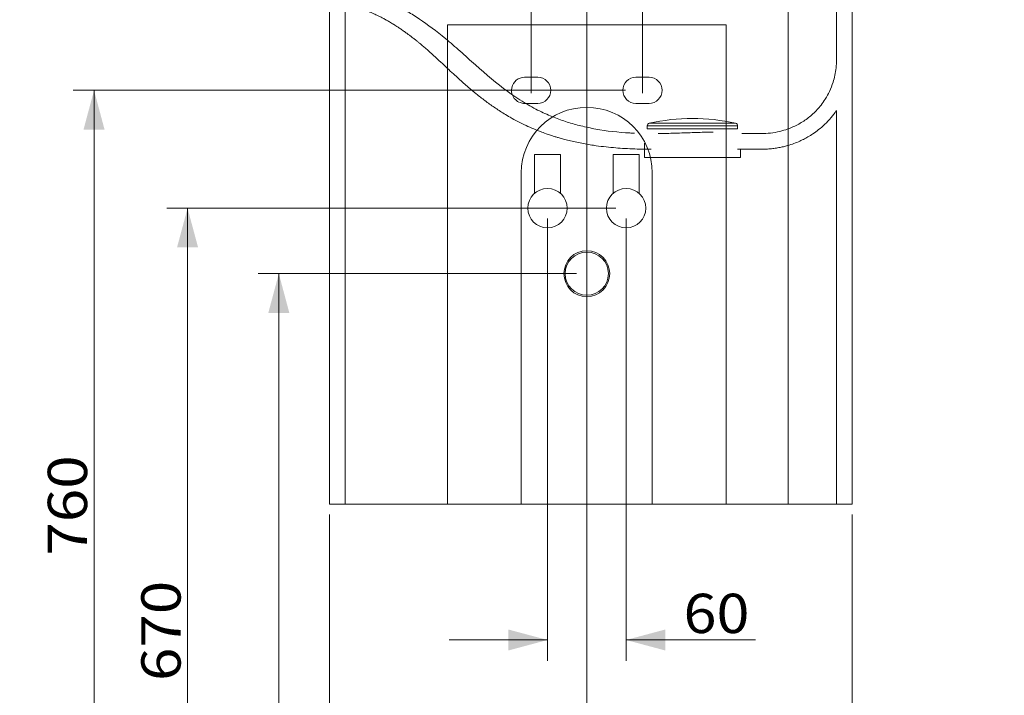
# Model space of a CAD drawing. Units: millimetres. Extents: x 139 to 2918, y 16 to 2651.
# Drawn here: x 595 to 1346, y 1071 to 1587 of the extents above; entities that cross this region are included whole.
import ezdxf
from ezdxf.lldxf.tags import DXFTag

# ---------------------------------------------------------------- set-up
doc = ezdxf.new("R2010")
doc.units = ezdxf.units.MM
doc.layers.add('1', color=7, linetype='Continuous', true_color=0xffffff)
doc.layers.add('256', color=7, linetype='Continuous', true_color=0xffffff)
doc.styles.add('blockfont', font='simplex.shx')
tags = doc.linetypes.add('DASHED', pattern=[25.72, 12.86, -12.86]).pattern_tags.tags
tags[6:7] = [DXFTag(74, 4), DXFTag(75, 0), DXFTag(340, '0'), DXFTag(46, 0.0), DXFTag(50, 0.0), DXFTag(44, 0.0), DXFTag(45, 0.0)]
tags[4:5] = [DXFTag(74, 4), DXFTag(75, 0), DXFTag(340, '0'), DXFTag(46, 0.0), DXFTag(50, 0.0), DXFTag(44, 0.0), DXFTag(45, 0.0)]
doc.dimstyles.get("Standard").update_dxf_attribs({"dimtxt": 0.18, "dimasz": 0.18, "dimexe": 0.18, "dimexo": 0.0625, "dimgap": 0.09, "dimtad": 0, "dimtih": 1, "dimtoh": 1, "dimdec": 4, "dimzin": 0, "dimdsep": 46, "dimtxsty": 'Standard', "dimcen": 0.09, "dimadec": 0, "dimazin": 0, "dimtfac": 1, "dimtdec": 4, "dimtofl": 0, "dimtmove": 0, "dimatfit": 3, "dimfxl": 0, "dimtolj": 1, "dimtzin": 0, "dimarcsym": 0})

# ---------------------------------------------------------------- blocks, each defined once
blk = doc.blocks.new('_U5')
at = {"layer": '256', "color": 252, "lineweight": 13}
for p, q in [((1827.74, 1924.99), (1827.74, 623.71)), ((1027.74, 1384.99), (1027.74, 623.71)), ((1027.74, 639.58), (1827.74, 639.58))]:
    blk.add_line(p, q, dxfattribs=at)
at = {"layer": '256', "color": 252, "lineweight": 18}
for points in [[(1027.74, 639.58), (1057.74, 647.62), (1057.74, 631.54)], [(1827.74, 639.58), (1797.74, 631.54), (1797.74, 647.62)]]:
    blk.add_solid(points, dxfattribs=at)
at = {"layer": '256', "color": 252, "linetype": 'Continuous', "lineweight": 18, "insert": (1394.61, 644.89), "char_height": 30, "attachment_point": 7, "line_spacing_factor": 0.903614, "style": 'blockfont'}
blk.add_mtext('\\W1.1228;800', dxfattribs=at)
blk = doc.blocks.new('_U7')
at = {"layer": '256', "color": 252, "lineweight": 13}
for p, q in [((1027.74, 1384.99), (1027.74, 623.71)), ((496.74, 865.39), (496.74, 623.71)), ((1027.74, 639.58), (496.74, 639.58))]:
    blk.add_line(p, q, dxfattribs=at)
at = {"layer": '256', "color": 252, "lineweight": 18}
for points in [[(496.74, 639.58), (526.74, 647.62), (526.74, 631.54)], [(1027.74, 639.58), (997.74, 631.54), (997.74, 647.62)]]:
    blk.add_solid(points, dxfattribs=at)
at = {"layer": '256', "color": 252, "linetype": 'Continuous', "lineweight": 18, "insert": (693.7, 644.89), "char_height": 30, "attachment_point": 7, "line_spacing_factor": 0.903614, "style": 'blockfont'}
blk.add_mtext('\\W1.2033;531', dxfattribs=at)
blk = doc.blocks.new('_U9')
at = {"layer": '256', "color": 252, "lineweight": 13}
for p, q in [((985.24, 1530.83), (985.24, 1673.05)), ((1070.24, 1530.83), (1070.24, 1673.05)), ((985.24, 1657.17), (1156.53, 1657.17))]:
    blk.add_line(p, q, dxfattribs=at)
at = {"layer": '256', "color": 252, "lineweight": 18}
for points in [[(985.24, 1657.17), (1015.24, 1665.21), (1015.24, 1649.13)], [(1070.24, 1657.17), (1040.24, 1649.13), (1040.24, 1665.21)]]:
    blk.add_solid(points, dxfattribs=at)
at = {"layer": '256', "color": 252, "linetype": 'Continuous', "lineweight": 18, "insert": (1101.65, 1662.48), "char_height": 30, "attachment_point": 7, "line_spacing_factor": 0.903614, "style": 'blockfont'}
blk.add_mtext('\\W1.1089;85', dxfattribs=at)
blk = doc.blocks.new('_U10')
at = {"layer": '256', "color": 252, "lineweight": 13}
for p, q in [((997.74, 1434.99), (997.74, 1097.42)), ((1057.74, 1434.99), (1057.74, 1097.42)), ((997.74, 1113.29), (922.74, 1113.29)), ((1057.74, 1113.29), (1156.42, 1113.29))]:
    blk.add_line(p, q, dxfattribs=at)
at = {"layer": '256', "color": 252, "lineweight": 18}
for points in [[(997.74, 1113.29), (967.74, 1105.25), (967.74, 1121.33)], [(1057.74, 1113.29), (1087.74, 1121.33), (1087.74, 1105.25)]]:
    blk.add_solid(points, dxfattribs=at)
at = {"layer": '256', "color": 252, "linetype": 'Continuous', "lineweight": 18, "insert": (1101.55, 1118.6), "char_height": 30, "attachment_point": 7, "line_spacing_factor": 0.903614, "style": 'blockfont'}
blk.add_mtext('\\W1.1089;60', dxfattribs=at)
blk = doc.blocks.new('_U11')
at = {"layer": '256', "color": 252, "lineweight": 13}
for p, q in [((1027.74, 2264.99), (1027.74, 693.86)), ((1230.34, 1208.99), (1230.34, 693.86)), ((1027.74, 709.74), (1230.34, 709.74))]:
    blk.add_line(p, q, dxfattribs=at)
at = {"layer": '256', "color": 252, "lineweight": 18}
for points in [[(1027.74, 709.74), (1057.74, 717.78), (1057.74, 701.7)], [(1230.34, 709.74), (1200.34, 701.7), (1200.34, 717.78)]]:
    blk.add_solid(points, dxfattribs=at)
at = {"layer": '256', "color": 252, "linetype": 'Continuous', "lineweight": 18, "insert": (1083.59, 715.05), "char_height": 30, "attachment_point": 7, "line_spacing_factor": 0.903614, "style": 'blockfont'}
blk.add_mtext('\\W1.1228;203', dxfattribs=at)
blk = doc.blocks.new('_U12')
at = {"layer": '256', "color": 252, "lineweight": 13}
for p, q in [((1027.74, 1384.99), (1027.74, 692.52)), ((831.31, 1208.99), (831.31, 692.52)), ((1027.74, 708.39), (831.31, 708.39))]:
    blk.add_line(p, q, dxfattribs=at)
at = {"layer": '256', "color": 252, "lineweight": 18}
for points in [[(831.31, 708.39), (861.31, 716.43), (861.31, 700.35)], [(1027.74, 708.39), (997.74, 700.35), (997.74, 716.43)]]:
    blk.add_solid(points, dxfattribs=at)
at = {"layer": '256', "color": 252, "linetype": 'Continuous', "lineweight": 18, "insert": (888.7, 713.7), "char_height": 30, "attachment_point": 7, "line_spacing_factor": 0.903614, "style": 'blockfont'}
blk.add_mtext('\\W1.2033;196', dxfattribs=at)
blk = doc.blocks.new('_U18')
at = {"layer": '256', "color": 252, "lineweight": 13}
for p, q in [((1057.3, 1532.89), (635.68, 1532.89)), ((651.55, 1532.89), (651.55, 772.93)), ((1019.8, 772.93), (635.68, 772.93))]:
    blk.add_line(p, q, dxfattribs=at)
at = {"layer": '256', "color": 252, "lineweight": 18}
for points in [[(651.55, 1532.89), (659.59, 1502.89), (643.51, 1502.89)], [(651.55, 772.93), (643.51, 802.93), (659.59, 802.93)]]:
    blk.add_solid(points, dxfattribs=at)
at = {"layer": '256', "color": 252, "linetype": 'Continuous', "lineweight": 18, "insert": (646.24, 1177.72), "char_height": 30, "attachment_point": 7, "rotation": 90, "line_spacing_factor": 0.903614, "style": 'blockfont'}
blk.add_mtext('\\W1.1228;760', dxfattribs=at)
blk = doc.blocks.new('_U19')
at = {"layer": '256', "color": 252, "lineweight": 13}
for p, q in [((1049.8, 1442.93), (707.08, 1442.93)), ((722.95, 1442.93), (722.95, 772.93)), ((1019.8, 772.93), (707.08, 772.93))]:
    blk.add_line(p, q, dxfattribs=at)
at = {"layer": '256', "color": 252, "lineweight": 18}
for points in [[(722.95, 1442.93), (730.99, 1412.93), (714.91, 1412.93)], [(722.95, 772.93), (714.91, 802.93), (730.99, 802.93)]]:
    blk.add_solid(points, dxfattribs=at)
at = {"layer": '256', "color": 252, "linetype": 'Continuous', "lineweight": 18, "insert": (717.64, 1081.98), "char_height": 30, "attachment_point": 7, "rotation": 90, "line_spacing_factor": 0.903614, "style": 'blockfont'}
blk.add_mtext('\\W1.1228;670', dxfattribs=at)
blk = doc.blocks.new('_U20')
at = {"layer": '256', "color": 252, "lineweight": 13}
for p, q in [((1019.8, 1392.93), (776.74, 1392.93)), ((792.62, 772.93), (792.62, 1392.93)), ((1019.8, 772.93), (776.74, 772.93))]:
    blk.add_line(p, q, dxfattribs=at)
at = {"layer": '256', "color": 252, "lineweight": 18}
for points in [[(792.62, 1392.93), (800.66, 1362.93), (784.58, 1362.93)], [(792.62, 772.93), (784.58, 802.93), (800.66, 802.93)]]:
    blk.add_solid(points, dxfattribs=at)
at = {"layer": '256', "color": 252, "linetype": 'Continuous', "lineweight": 18, "insert": (787.31, 958.52), "char_height": 30, "attachment_point": 7, "rotation": 90, "line_spacing_factor": 0.903614, "style": 'blockfont'}
blk.add_mtext('\\W1.1228;620', dxfattribs=at)
blk = doc.blocks.new('_U21')
at = {"layer": '256', "color": 252, "lineweight": 13}
for p, q in [((501.2, 2593.33), (167.37, 2593.33)), ((183.25, 772.93), (183.25, 2593.33)), ((1019.8, 772.93), (167.37, 772.93))]:
    blk.add_line(p, q, dxfattribs=at)
at = {"layer": '256', "color": 252, "lineweight": 18}
for points in [[(183.25, 2593.33), (191.28, 2563.33), (175.21, 2563.33)], [(183.25, 772.93), (175.21, 802.93), (191.28, 802.93)]]:
    blk.add_solid(points, dxfattribs=at)
at = {"layer": '256', "color": 252, "linetype": 'Continuous', "lineweight": 18, "insert": (177.93, 1626.75), "char_height": 30, "attachment_point": 7, "rotation": 90, "line_spacing_factor": 0.903614, "style": 'blockfont'}
blk.add_mtext('\\W1.1938;1820', dxfattribs=at)
blk = doc.blocks.new('_U22')
at = {"layer": '256', "color": 252, "lineweight": 13}
for p, q in [((1435.67, 2032.93), (2029.39, 2032.93)), ((2013.51, 772.93), (2013.51, 2032.93)), ((1035.67, 772.93), (2029.39, 772.93))]:
    blk.add_line(p, q, dxfattribs=at)
at = {"layer": '256', "color": 252, "lineweight": 18}
for points in [[(2013.51, 2032.93), (2021.55, 2002.93), (2005.48, 2002.93)], [(2013.51, 772.93), (2005.48, 802.93), (2021.55, 802.93)]]:
    blk.add_solid(points, dxfattribs=at)
at = {"layer": '256', "color": 252, "linetype": 'Continuous', "lineweight": 18, "insert": (2008.2, 1407.52), "char_height": 30, "attachment_point": 7, "rotation": 90, "line_spacing_factor": 0.903614, "style": 'blockfont'}
blk.add_mtext('\\W1.1938;1260', dxfattribs=at)
blk = doc.blocks.new('_U23')
at = {"layer": '256', "color": 252, "lineweight": 13}
for p, q in [((1835.67, 1722.93), (1953.51, 1722.93)), ((1937.63, 772.93), (1937.63, 1722.93)), ((1035.67, 772.93), (1953.51, 772.93))]:
    blk.add_line(p, q, dxfattribs=at)
at = {"layer": '256', "color": 252, "lineweight": 18}
for points in [[(1937.63, 1722.93), (1945.67, 1692.93), (1929.59, 1692.93)], [(1937.63, 772.93), (1929.59, 802.93), (1945.67, 802.93)]]:
    blk.add_solid(points, dxfattribs=at)
at = {"layer": '256', "color": 252, "linetype": 'Continuous', "lineweight": 18, "insert": (1932.32, 1216.33), "char_height": 30, "attachment_point": 7, "rotation": 90, "line_spacing_factor": 0.903614, "style": 'blockfont'}
blk.add_mtext('\\W1.1228;950', dxfattribs=at)
blk = doc.blocks.new('_U24')
at = {"layer": '256', "color": 252, "lineweight": 13}
for p, q in [((1173.61, 1622.93), (560.27, 1622.93)), ((576.15, 772.93), (576.15, 1622.93)), ((1019.8, 772.93), (560.27, 772.93))]:
    blk.add_line(p, q, dxfattribs=at)
at = {"layer": '256', "color": 252, "lineweight": 18}
for points in [[(576.15, 1622.93), (584.18, 1592.93), (568.11, 1592.93)], [(576.15, 772.93), (568.11, 802.93), (584.18, 802.93)]]:
    blk.add_solid(points, dxfattribs=at)
at = {"layer": '256', "color": 252, "linetype": 'Continuous', "lineweight": 18, "insert": (570.83, 1225.47), "char_height": 30, "attachment_point": 7, "rotation": 90, "line_spacing_factor": 0.903614, "style": 'blockfont'}
blk.add_mtext('\\W1.1228;850', dxfattribs=at)
blk = doc.blocks.new('_U27')
at = {"layer": '256', "color": 252, "lineweight": 13}
for p, q in [((895.67, 2423.93), (2107.32, 2423.93)), ((2091.45, 772.93), (2091.45, 2423.93)), ((1035.67, 772.93), (2107.32, 772.93))]:
    blk.add_line(p, q, dxfattribs=at)
at = {"layer": '256', "color": 252, "lineweight": 18}
for points in [[(2091.45, 2423.93), (2099.48, 2393.93), (2083.41, 2393.93)], [(2091.45, 772.93), (2083.41, 802.93), (2099.48, 802.93)]]:
    blk.add_solid(points, dxfattribs=at)
at = {"layer": '256', "color": 252, "linetype": 'Continuous', "lineweight": 18, "insert": (2086.13, 1633.54), "char_height": 30, "attachment_point": 7, "rotation": 90, "line_spacing_factor": 0.903614, "style": 'blockfont'}
blk.add_mtext('\\W1.2604;1651', dxfattribs=at)

msp = doc.modelspace()

# ---------------------------------------------------------------- linework, layer by layer
at = {"layer": '1', "color": 9, "linetype": 'Continuous', "lineweight": 18}
for p, q in [((831.31, 1622.93), (831.31, 1216.93)), ((1230.34, 1216.93), (1230.34, 1622.93))]:
    msp.add_line(p, q, dxfattribs=at)
at = {"layer": '1', "color": 13, "linetype": 'Continuous', "lineweight": 13}
msp.add_line((1181.55, 1216.93), (1181.55, 1622.93), dxfattribs=at)
at = {"layer": '1', "color": 13, "linetype": 'DASHED', "lineweight": 13}
for p, q in [((1218.34, 1556.02), (1218.34, 1622.93)), ((843.31, 1600.07), (843.31, 1216.93)), ((921.38, 1216.93), (921.38, 1582.93)), ((1134.09, 1582.93), (1134.09, 1216.93)), ((980.24, 1542.89), (990.24, 1542.89)), ((1065.24, 1542.89), (1075.24, 1542.89)), ((990.24, 1522.89), (980.24, 1522.89)), ((1075.24, 1522.89), (1065.24, 1522.89)), ((1218.34, 1216.93), (1218.34, 1517.52)), ((1142.89, 1505.75), (1073.89, 1505.75)), ((1073.89, 1505.75), (1073.89, 1503.44)), ((1142.89, 1503.44), (1073.89, 1503.44)), ((1141.34, 1507.7), (1075.44, 1507.7)), ((1142.89, 1503.44), (1142.89, 1505.75)), ((1146.01, 1499.89), (1160.56, 1499.89)), ((1071.73, 1492.56), (1071.73, 1481.57)), ((1007.74, 1483.91), (987.74, 1483.91)), ((987.74, 1483.91), (987.74, 1454.12)), ((1007.74, 1454.16), (1007.74, 1483.91)), ((1067.74, 1483.91), (1047.74, 1483.91)), ((1047.74, 1483.91), (1047.74, 1454.12)), ((1067.74, 1454.16), (1067.74, 1483.91)), ((1071.73, 1481.57), (1145.06, 1481.57)), ((1142.71, 1487.89), (1160.56, 1487.89)), ((1145.06, 1481.57), (1145.06, 1488.17)), ((977.74, 1216.93), (977.74, 1469.89)), ((1077.74, 1469.89), (1077.74, 1216.93)), ((977.74, 1216.93), (933.38, 1216.93))]:
    msp.add_line(p, q, dxfattribs=at)
for centre, radius in [((997.74, 1442.93), 15), ((1057.74, 1442.93), 15), ((1027.74, 1392.93), 17.5), ((1027.74, 1392.93), 16.5)]:
    msp.add_circle(centre, radius, dxfattribs=at)
for centre, radius, start, end in [((980.24, 1532.89), 10, 90, 247.40719), ((990.24, 1532.89), 10, 270, 90), ((1065.24, 1532.89), 10, 90, 270), ((1075.24, 1532.89), 10, 270, 90), ((980.24, 1532.89), 10, 250.05094, 270), ((1027.74, 1469.89), 50, 360, 180), ((1108.39, 1364.2), 147.23, 77.06875, 102.93125), ((1075.89, 1505.75), 2, 102.93125, 180), ((1140.89, 1505.75), 2, 0, 77.06875)]:
    msp.add_arc(centre, radius, start, end, dxfattribs=at)
for points, knots in [([(1064.17, 1500.15), (1062.96, 1500.2), (1061.75, 1500.26), (1051.57, 1500.82), (1042.8, 1501.81), (1030.68, 1504.01), (1026.88, 1504.84), (1019.71, 1506.62), (1016.27, 1507.59), (1009.42, 1509.76), (1005.98, 1510.97), (998.99, 1513.74), (995.41, 1515.3), (987.88, 1519.01), (983.91, 1521.16), (975.73, 1526.14), (971.55, 1528.93), (959.03, 1538.04), (950.71, 1545.13), (938.76, 1555.78), (934.86, 1559.33), (929.14, 1564.44), (927.27, 1566.08), (923.61, 1569.23), (921.81, 1570.75), (912.94, 1578.07), (906.27, 1583.03), (896.95, 1589.3), (893.94, 1591.2), (888.23, 1594.6), (885.52, 1596.1), (877.84, 1600.08), (873.28, 1602.05), (869.16, 1603.63), (868.91, 1603.73), (868.66, 1603.82)], [0, 0, 0, 0, 0.014561, 0.014561, 0.123265, 0.123265, 0.177617, 0.177617, 0.231969, 0.231969, 0.286321, 0.286321, 0.340673, 0.340673, 0.395025, 0.395025, 0.449377, 0.449377, 0.558081, 0.558081, 0.612433, 0.612433, 0.639609, 0.639609, 0.666784, 0.666784, 0.775488, 0.775488, 0.82984, 0.82984, 0.884192, 0.884192, 0.992896, 0.992896, 1, 1, 1, 1]), ([(859.59, 1593.6), (860.06, 1593.43), (861.16, 1593.02), (862.99, 1592.28), (864.92, 1591.46), (866.69, 1590.66), (868.24, 1589.93), (869.59, 1589.26), (870.82, 1588.64), (872.04, 1588), (873.33, 1587.31), (875.04, 1586.36), (877.3, 1585.06), (880.3, 1583.23), (883.25, 1581.33), (886.05, 1579.45), (888.44, 1577.77), (890.74, 1576.1), (892.75, 1574.6), (894.36, 1573.37), (895.61, 1572.41), (896.73, 1571.52), (898.03, 1570.48), (899.73, 1569.11), (901.86, 1567.35), (904.42, 1565.18), (907.44, 1562.54), (911.39, 1558.98), (916.02, 1554.68), (921.04, 1549.96), (925.63, 1545.66), (929.77, 1541.88), (933.54, 1538.5), (937.92, 1534.69), (943.32, 1530.16), (949.96, 1524.96), (957.07, 1519.85), (963.53, 1515.64), (969.53, 1512.08), (975.12, 1509.03), (981.11, 1506.07), (986.9, 1503.5), (991.99, 1501.46), (996.27, 1499.89), (999.51, 1498.79), (1001.85, 1498.03), (1003.84, 1497.41), (1006.22, 1496.7), (1009.34, 1495.81), (1013.23, 1494.8), (1017.75, 1493.72), (1022.68, 1492.68), (1027.78, 1491.73), (1033.74, 1490.76), (1040.49, 1489.87), (1047.9, 1489.11), (1055.2, 1488.55), (1062.58, 1488.16), (1069.86, 1487.94), (1074.58, 1487.89), (1076.8, 1487.89)], [0, 0, 0, 0, 0.019002, 0.043063, 0.064159, 0.082296, 0.097478, 0.109709, 0.12078, 0.131553, 0.142725, 0.154303, 0.175004, 0.197996, 0.223452, 0.239557, 0.256483, 0.272137, 0.285035, 0.295331, 0.302756, 0.308377, 0.315998, 0.325964, 0.33806, 0.352476, 0.36922, 0.388352, 0.417174, 0.44321, 0.466328, 0.486485, 0.503628, 0.519767, 0.546314, 0.574823, 0.603279, 0.632141, 0.649421, 0.670264, 0.693005, 0.712872, 0.730035, 0.744533, 0.755643, 0.762047, 0.767512, 0.775215, 0.785388, 0.798098, 0.813148, 0.829297, 0.845513, 0.861753, 0.885817, 0.90887, 0.930888, 0.953836, 0.977985, 1, 1, 1, 1]), ([(921.38, 1582.93), (930.79, 1582.93), (940.23, 1582.93), (959.12, 1582.93), (968.58, 1582.93), (987.53, 1582.93), (996.91, 1582.93), (1015.34, 1582.93), (1024.43, 1582.93), (1042.38, 1582.93), (1051.25, 1582.93), (1068.77, 1582.93), (1077.45, 1582.93), (1102.82, 1582.93), (1118.91, 1582.93), (1134.09, 1582.93)], [0, 0, 0, 0, 0.125, 0.125, 0.25, 0.25, 0.375, 0.375, 0.5, 0.5, 0.625, 0.625, 0.75, 0.75, 1, 1, 1, 1]), ([(1160.61, 1499.89), (1163.09, 1499.87), (1167.88, 1500.15), (1174.79, 1501.32), (1180.66, 1503.05), (1185.55, 1505.04), (1189.61, 1507.09), (1193.41, 1509.4), (1197.03, 1512.02), (1200.44, 1514.92), (1203.64, 1518.13), (1206.81, 1521.87), (1210.03, 1526.47), (1213.21, 1532.25), (1215.62, 1538.36), (1217.22, 1544.42), (1218.13, 1550.1), (1218.34, 1554), (1218.34, 1556)], [0, 0, 0, 0, 0.090658, 0.175125, 0.251939, 0.304205, 0.35293, 0.401551, 0.45028, 0.499001, 0.547601, 0.597775, 0.658503, 0.730453, 0.81252, 0.872092, 0.934823, 1, 1, 1, 1]), ([(1160.61, 1487.89), (1161.99, 1487.89), (1164.7, 1487.96), (1168.67, 1488.27), (1172.48, 1488.77), (1176.09, 1489.43), (1180.17, 1490.4), (1184.57, 1491.74), (1189.11, 1493.5), (1193.06, 1495.35), (1196.79, 1497.38), (1200.65, 1499.81), (1204.97, 1502.97), (1209.64, 1507.05), (1214.23, 1511.89), (1216.98, 1515.54), (1218.23, 1517.4)], [0, 0, 0, 0, 0.063138, 0.124465, 0.183632, 0.240282, 0.294128, 0.376979, 0.450521, 0.514276, 0.570286, 0.635083, 0.712292, 0.801876, 0.903543, 1, 1, 1, 1]), ([(1124.33, 1501.07), (1120.69, 1500.99), (1116.86, 1500.89), (1108.79, 1500.63), (1104.54, 1500.48), (1095.79, 1500.19), (1091.37, 1500.06), (1085.44, 1499.95), (1083.87, 1499.93), (1082.3, 1499.91)], [0, 0, 0, 0, 0.290098, 0.290098, 0.590578, 0.590578, 0.891058, 0.891058, 1, 1, 1, 1]), ([(1122.09, 1216.93), (1143.57, 1216.93), (1162.59, 1216.93), (1186.59, 1216.93), (1193.62, 1216.93), (1202.43, 1216.93), (1205.08, 1216.93), (1209.73, 1216.93), (1211.72, 1216.93), (1214.5, 1216.93), (1215.48, 1216.93), (1216.26, 1216.93)], [0, 0, 0, 0, 0.457935, 0.457935, 0.686903, 0.686903, 0.801387, 0.801387, 0.91587, 0.91587, 1, 1, 1, 1])]:
    msp.add_open_spline(points, degree=3, knots=knots, dxfattribs=at)
at = {"layer": '1', "color": 9, "linetype": 'Continuous', "lineweight": 18}
for points, knots in [([(1181.55, 1216.93), (1178.92, 1216.93), (1175.34, 1216.93), (1169.68, 1216.93), (1164.93, 1216.93), (1159.53, 1216.93), (1152.32, 1216.93), (1146.73, 1216.93), (1140.53, 1216.93), (1136.06, 1216.93), (1129.83, 1216.93), (1123.81, 1216.93), (1116.22, 1216.93), (1110.02, 1216.93), (1103.82, 1216.93), (1101.38, 1216.93), (1097.64, 1216.93), (1094.96, 1216.93), (1090.33, 1216.93), (1083.71, 1216.93), (1077.13, 1216.93), (1068.98, 1216.93), (1064.04, 1216.93), (1056.53, 1216.93), (1051.18, 1216.93), (1044.17, 1216.93), (1037.72, 1216.93), (1032.09, 1216.93), (1025.75, 1216.93), (1020.27, 1216.93), (1015.15, 1216.93), (1011.53, 1216.93), (1008.75, 1216.93), (1005.44, 1216.93), (1000.17, 1216.93), (995.92, 1216.93), (989.44, 1216.93), (985.04, 1216.93), (978.64, 1216.93), (973.35, 1216.93), (968.19, 1216.93), (962.11, 1216.93), (958.11, 1216.93), (952.24, 1216.93), (948.42, 1216.93), (943.06, 1216.93), (939.1, 1216.93), (934.5, 1216.93), (926.62, 1216.93), (920.32, 1216.93), (910.96, 1216.93), (904.67, 1216.93), (896.04, 1216.93), (888.99, 1216.93), (882.6, 1216.93), (875.24, 1216.93), (870.65, 1216.93), (863.63, 1216.93), (858.77, 1216.93), (852.97, 1216.93), (849.28, 1216.93), (846.42, 1216.93), (844.74, 1216.93), (843.03, 1216.93), (841.72, 1216.93), (839.87, 1216.93), (838.6, 1216.93), (837.12, 1216.93), (835.82, 1216.93), (834.83, 1216.93), (833.69, 1216.93), (833.06, 1216.93), (832.28, 1216.93), (831.83, 1216.93), (831.46, 1216.93), (831.33, 1216.93), (831.31, 1216.93), (831.31, 1216.93)], [0, 0, 0, 0, 0.021305, 0.028057, 0.042714, 0.056211, 0.066435, 0.092719, 0.093577, 0.106877, 0.121588, 0.132824, 0.144177, 0.167889, 0.169848, 0.180791, 0.18216, 0.191705, 0.196386, 0.20902, 0.229878, 0.234097, 0.255596, 0.258128, 0.277064, 0.286286, 0.298464, 0.314367, 0.319022, 0.335601, 0.346695, 0.349573, 0.357288, 0.363502, 0.369621, 0.389503, 0.389799, 0.410256, 0.417384, 0.431062, 0.444862, 0.451786, 0.472245, 0.472426, 0.492951, 0.499497, 0.511456, 0.522271, 0.534144, 0.572095, 0.572965, 0.612341, 0.62682, 0.652585, 0.680492, 0.692595, 0.732485, 0.733991, 0.779604, 0.797241, 0.820282, 0.838948, 0.847261, 0.851612, 0.871563, 0.874017, 0.891716, 0.900924, 0.911977, 0.927969, 0.93235, 0.95284, 0.955163, 0.973504, 0.982552, 0.994987, 1, 1, 1, 1]), ([(1230.34, 1216.93), (1230.34, 1216.93), (1230.28, 1216.93), (1229.91, 1216.93), (1229.35, 1216.93), (1228.38, 1216.93), (1227.83, 1216.93), (1227.19, 1216.93), (1226.44, 1216.93), (1225.78, 1216.93), (1224.81, 1216.93), (1224.12, 1216.93), (1222.72, 1216.93), (1221.12, 1216.93), (1218.4, 1216.93), (1215.99, 1216.93), (1212.8, 1216.93), (1210.59, 1216.93), (1206.92, 1216.93), (1204.18, 1216.93), (1200.02, 1216.93), (1196.26, 1216.93), (1192.42, 1216.93), (1187.55, 1216.93), (1184.19, 1216.93), (1181.55, 1216.93)], [0, 0, 0, 0, 0.055047, 0.069715, 0.17473, 0.192721, 0.226287, 0.251201, 0.271201, 0.309864, 0.316168, 0.361056, 0.368438, 0.42692, 0.477518, 0.543604, 0.565019, 0.648159, 0.652875, 0.736192, 0.768937, 0.824417, 0.884665, 0.912422, 1, 1, 1, 1])]:
    msp.add_open_spline(points, degree=3, knots=knots, dxfattribs=at)

# ---------------------------------------------------------------- dimensions: what is measured, and where the dimension line sits
at = {"layer": '256', "color": 252, "linetype": 'Continuous', "lineweight": 18}
for base, p1, p2, picture, middle in [((183.25, 2593.33), (1027.74, 772.93), (509.14, 2593.33), '_U21', (183.25, 1683.13)), ((2091.45, 2423.93), (1027.74, 772.93), (887.74, 2423.93), '_U27', (2091.45, 1689.92)), ((2013.51, 2032.93), (1027.74, 772.93), (1427.74, 2032.93), '_U22', (2013.51, 1463.9)), ((1937.63, 1722.93), (1027.74, 772.93), (1827.74, 1722.93), '_U23', (1937.63, 1256.36)), ((576.15, 1622.93), (1027.74, 772.93), (1181.55, 1622.93), '_U24', (576.15, 1265.5)), ((651.55, 772.93), (1065.24, 1532.89), (1027.74, 772.93), '_U18', (651.55, 1217.75)), ((722.95, 772.93), (1057.74, 1442.93), (1027.74, 772.93), '_U19', (722.95, 1122.01)), ((792.62, 1392.93), (1027.74, 772.93), (1027.74, 1392.93), '_U20', (792.62, 998.55))]:
    dim = msp.add_linear_dim(base=base, p1=p1, p2=p2, angle=90, dimstyle='Standard', override={"dimtxt": 30, "dimasz": 30, "dimexe": 15.875, "dimexo": 7.9375, "dimgap": 15, "dimtad": 1, "dimtih": 0, "dimtoh": 0, "dimdec": 0, "dimlfac": 1, "dimzin": 8, "dimdsep": 44, "dimlunit": 2, "dimtxsty": 'blockfont', "dimsah": 1, "dimse1": 0, "dimse2": 0, "dimsd1": 0, "dimsd2": 0, "dimclrd": 252, "dimclre": 252, "dimclrt": 252, "dimtol": 0, "dimtm": -0.1, "dimtfac": 0.105833, "dimtdec": 2, "dimtofl": 1, "dimtmove": 0, "dimatfit": 2, "dimtzin": 8, "dimlwd": 13, "dimlwe": 13}, dxfattribs=at)
    dim.commit()
    dim.dimension.update_dxf_attribs({"geometry": picture, "text_midpoint": middle, "dimtype": 160})
for base, p1, p2, picture, middle in [((1230.34, 709.74), (1027.74, 2272.93), (1230.34, 1216.93), '_U11', (1123.62, 709.74)), ((1827.74, 639.58), (1027.74, 1392.93), (1827.74, 2032.93), '_U5', (1434.64, 639.58)), ((1070.24, 1657.17), (985.24, 1522.89), (1070.24, 1522.89), '_U9', (1392.65, 1657.17)), ((1057.74, 1113.29), (997.74, 1442.93), (1057.74, 1442.93), '_U10', (1379.43, 1113.29)), ((831.31, 708.39), (1027.74, 1392.93), (831.31, 1216.93), '_U12', (928.73, 708.39))]:
    dim = msp.add_linear_dim(base=base, p1=p1, p2=p2, dimstyle='Standard', override={"dimtxt": 30, "dimasz": 30, "dimexe": 15.875, "dimexo": 7.9375, "dimgap": 15, "dimtad": 1, "dimtih": 1, "dimtoh": 0, "dimdec": 0, "dimlfac": 1, "dimzin": 8, "dimdsep": 44, "dimlunit": 2, "dimtxsty": 'blockfont', "dimsah": 1, "dimse1": 0, "dimse2": 0, "dimsd1": 0, "dimsd2": 0, "dimclrd": 252, "dimclre": 252, "dimclrt": 252, "dimtol": 0, "dimtm": -0.1, "dimtfac": 0.105833, "dimtdec": 2, "dimtofl": 1, "dimtmove": 0, "dimatfit": 2, "dimtzin": 8, "dimlwd": 13, "dimlwe": 13}, dxfattribs=at)
    dim.commit()
    dim.dimension.update_dxf_attribs({"geometry": picture, "text_midpoint": middle, "dimtype": 160})
dim = msp.add_linear_dim(base=(496.74, 639.58), p1=(1027.74, 1392.93), p2=(496.74, 873.33), text='\\C252;531', dimstyle='Standard', override={"dimtxt": 30, "dimasz": 30, "dimexe": 15.875, "dimexo": 7.9375, "dimgap": 15, "dimtad": 1, "dimtih": 1, "dimtoh": 0, "dimdec": 0, "dimlfac": 1, "dimzin": 8, "dimdsep": 44, "dimlunit": 2, "dimpost": '', "dimtxsty": 'blockfont', "dimsah": 1, "dimse1": 0, "dimse2": 0, "dimsd1": 0, "dimsd2": 0, "dimclrd": 252, "dimclre": 252, "dimclrt": 252, "dimtol": 0, "dimtm": -0.1, "dimtfac": 0.105833, "dimtdec": 2, "dimtofl": 1, "dimtmove": 0, "dimatfit": 2, "dimtzin": 8, "dimlwd": 13, "dimlwe": 13}, dxfattribs=at)
dim.commit()
dim.dimension.update_dxf_attribs({"geometry": '_U7', "text_midpoint": (733.74, 639.58), "dimtype": 160})

doc.saveas('drawing.dxf')
